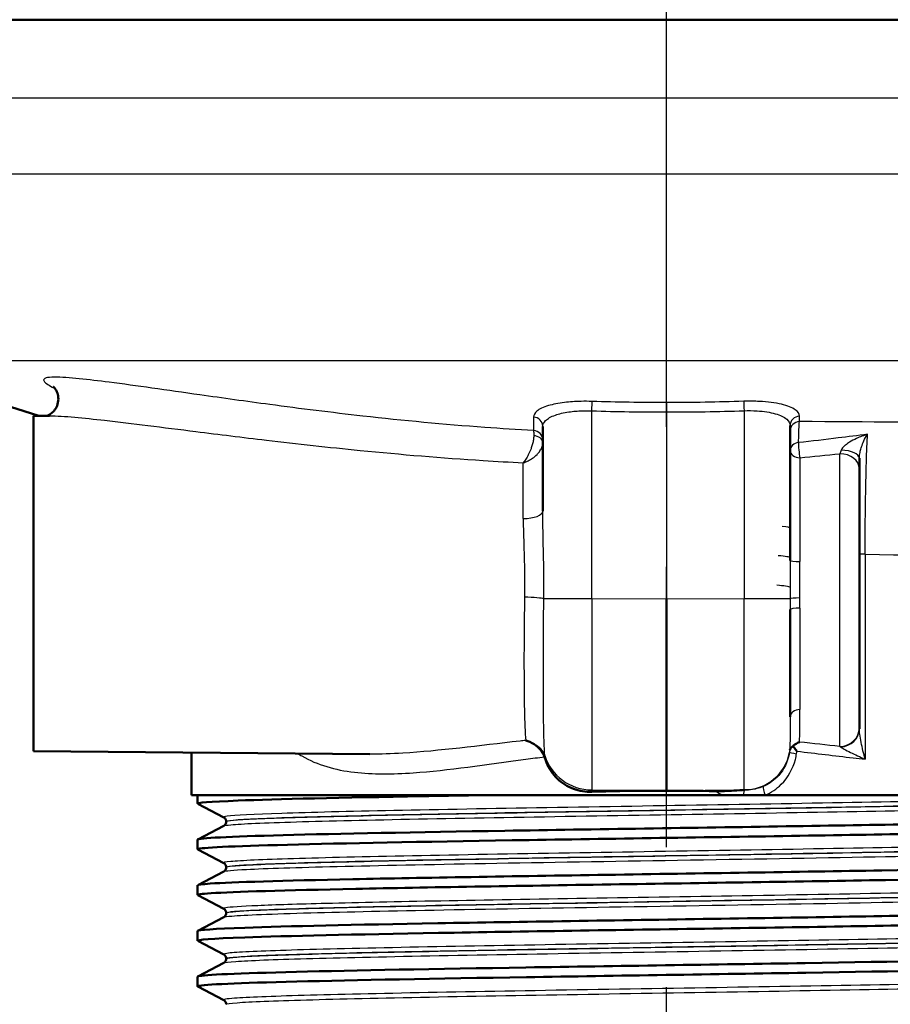
# Model space of a CAD drawing. Units: millimetres. Extents: x 0 to 2100, y 0 to 4042.
# Drawn here: x 692 to 736, y 1464 to 1514 of the extents above; entities that cross this region are included whole.
import ezdxf

# ---------------------------------------------------------------- set-up
doc = ezdxf.new("R2010")
doc.units = ezdxf.units.MM
doc.header["$LTSCALE"] = 10
doc.linetypes.add('CHAIN', pattern=[0.3543, 0.2362, -0.0295, 0.0591, -0.0295])
doc.linetypes.add('DASH_DOT', pattern=[0.182, 0.1181, -0.0295, 0.0049, -0.0295])
for name, color, linetype, lineweight in [('Centerline(ISO)', 7, 'DASH_DOT', 25), ('Visible Edges(ISO)', 7, 'Continuous', 50), ('Visible Tangent Edges(ISO)', 7, 'Continuous', 25)]:
    doc.layers.add(name, color=color, linetype=linetype, lineweight=lineweight)

msp = doc.modelspace()

# ---------------------------------------------------------------- linework, layer by layer
at = {"layer": 'Centerline(ISO)', "linetype": 'CHAIN', "ltscale": 23.990969}
msp.add_line((724.857, 812.999), (724.857, 2001.091), dxfattribs=at)
at = {"layer": 'Visible Edges(ISO)'}
for p, q in [((782.557, 1513.569), (667.157, 1513.569)), ((693.136, 1493.543), (684.411, 1496.322)), ((692.857, 1493.54), (693.675, 1493.547)), ((692.857, 1476.599), (692.857, 1493.54)), ((718.607, 1493.009), (718.607, 1488.733)), ((731.107, 1486.243), (731.107, 1493.056)), ((734.607, 1490.874), (734.607, 1491.405)), ((734.607, 1490.874), (734.607, 1477.784)), ((724.857, 1484.274), (724.857, 1474.614)), ((731.107, 1483.752), (731.107, 1478.331)), ((734.607, 1477.724), (734.607, 1477.784)), ((692.857, 1476.599), (709.866, 1476.45)), ((700.857, 1474.369), (700.857, 1476.529)), ((724.857, 1474.591), (724.857, 1474.614)), ((727.737, 1474.369), (700.857, 1474.369)), ((701.157, 1473.947), (701.157, 1474.369)), ((727.737, 1474.369), (728.735, 1474.369)), ((728.735, 1474.369), (729.844, 1474.369)), ((748.857, 1474.369), (729.844, 1474.369)), ((702.484, 1473.25), (701.168, 1473.936)), ((701.168, 1472.139), (702.484, 1472.824)), ((702.607, 1473.034), (702.607, 1473.04)), ((701.157, 1471.638), (701.157, 1472.128)), ((702.484, 1470.941), (701.168, 1471.627)), ((702.607, 1470.725), (702.607, 1470.731)), ((701.168, 1469.83), (702.484, 1470.515)), ((701.157, 1469.329), (701.157, 1469.819)), ((702.484, 1468.632), (701.168, 1469.318)), ((701.168, 1467.521), (702.484, 1468.206)), ((702.607, 1468.416), (702.607, 1468.422)), ((701.157, 1467.02), (701.157, 1467.51)), ((702.484, 1466.323), (701.168, 1467.009)), ((702.607, 1466.107), (702.607, 1466.113)), ((701.168, 1465.212), (702.484, 1465.897)), ((701.157, 1464.711), (701.157, 1465.201)), ((702.484, 1464.014), (701.168, 1464.7))]:
    msp.add_line(p, q, dxfattribs=at)
for major_axis, start_param, end_param in [((24, -0.234), 1.5734, 1.731213), ((24, 0.234), 1.465026, 1.568193)]:
    msp.add_ellipse((724.857, 1468.169), major_axis=major_axis, ratio=0.267579, start_param=start_param, end_param=end_param, dxfattribs=at)
for points, knots in [([(693.864, 1495.027), (693.864, 1495.027), (693.865, 1495.027), (693.869, 1495.023), (693.882, 1495.013), (693.928, 1494.963), (693.953, 1494.933), (694.012, 1494.842), (694.045, 1494.782), (694.101, 1494.615), (694.124, 1494.507), (694.119, 1494.277), (694.096, 1494.162), (694.015, 1493.959), (693.96, 1493.873), (693.842, 1493.733), (693.78, 1493.682), (693.673, 1493.609), (693.629, 1493.587), (693.563, 1493.558), (693.54, 1493.551), (693.524, 1493.546)], [29.505578, 29.505578, 29.505578, 29.505578, 29.5101525, 29.5101525, 29.5363624, 29.5363624, 29.5542641, 29.5542641, 29.5708596, 29.5708596, 29.5871876, 29.5871876, 29.6011978, 29.6011978, 29.6148246, 29.6148246, 29.6302394, 29.6302394, 29.6467956, 29.6467956, 29.6627003, 29.6627003, 29.6627003, 29.6627003]), ([(717.746, 1477.142), (717.748, 1477.142), (717.749, 1477.142), (717.891, 1477.101), (718.031, 1477.036), (718.163, 1476.949)], [-0.0005542, -0.0005542, -0.0005542, -0.0005542, 0, 0, 0.05067187, 0.05067187, 0.05067187, 0.05067187]), ([(731.258, 1476.857), (731.287, 1476.887), (731.318, 1476.914), (731.422, 1476.992), (731.501, 1477.032), (731.581, 1477.055), (731.582, 1477.055), (731.583, 1477.056)], [-0.04195336, -0.04195336, -0.04195336, -0.04195336, -0.02908555, -0.02908555, 0, 0, 0.00038891, 0.00038891, 0.00038891, 0.00038891]), ([(718.163, 1476.949), (718.28, 1476.871), (718.39, 1476.774), (718.528, 1476.607), (718.568, 1476.551), (718.638, 1476.434), (718.667, 1476.375), (718.691, 1476.314)], [0, 0, 0, 0, 0.04514261, 0.04514261, 0.06604877, 0.06604877, 0.0859551, 0.0859551, 0.0859551, 0.0859551]), ([(731.091, 1476.651), (731.091, 1476.652), (731.091, 1476.652), (731.096, 1476.681), (731.107, 1476.708), (731.139, 1476.759), (731.16, 1476.784), (731.207, 1476.825), (731.231, 1476.842), (731.258, 1476.857)], [-0.07006985, -0.07006985, -0.07006985, -0.07006985, -0.06971186, -0.06971186, -0.05352589, -0.05352589, -0.0378698, -0.0378698, -0.02568898, -0.02568898, -0.02568898, -0.02568898]), ([(731.258, 1476.857), (731.276, 1476.832), (731.294, 1476.806), (731.356, 1476.721), (731.401, 1476.659), (731.449, 1476.597), (731.449, 1476.596), (731.45, 1476.595)], [-0.03423624, -0.03423624, -0.03423624, -0.03423624, -0.02362342, -0.02362342, 0, 0, 0.00038211, 0.00038211, 0.00038211, 0.00038211]), ([(721.085, 1474.545), (720.78, 1474.535), (720.454, 1474.584), (719.845, 1474.812), (719.562, 1474.994), (719.114, 1475.43), (718.921, 1475.712), (718.766, 1476.093), (718.74, 1476.164), (718.718, 1476.237)], [0.3893111, 0.3893111, 0.3893111, 0.3893111, 0.4818569, 0.4818569, 0.5766098, 0.5766098, 0.6721099, 0.6721099, 0.6937269, 0.6937269, 0.6937269, 0.6937269]), ([(727.329, 1474.579), (727.48, 1474.576), (727.635, 1474.578), (727.946, 1474.587), (728.106, 1474.595), (728.482, 1474.618), (728.684, 1474.634), (728.762, 1474.64), (728.764, 1474.64), (728.766, 1474.64)], [0, 0, 0, 0, 0.0456981, 0.0456981, 0.0936208, 0.0936208, 0.1607591, 0.1607591, 0.1621402, 0.1621402, 0.1621402, 0.1621402]), ([(701.172, 1473.936), (701.073, 1473.991), (701.765, 1474.046), (703.207, 1474.1), (705.15, 1474.175), (708.448, 1474.249), (712.528, 1474.323), (713.386, 1474.338), (714.277, 1474.354), (715.195, 1474.369)], [32.956945, 32.956945, 32.956945, 32.956945, 33.405662, 33.405662, 33.405662, 34.010412, 34.010412, 34.010412, 34.137582, 34.137582, 34.137582, 34.137582]), ([(701.157, 1472.128), (701.157, 1472.129), (701.158, 1472.13), (701.158, 1472.131), (701.204, 1472.205), (702.737, 1472.28), (705.491, 1472.354), (708.244, 1472.428), (712.205, 1472.502), (716.688, 1472.576), (721.213, 1472.651), (726.249, 1472.725), (730.909, 1472.8), (735.545, 1472.874), (739.789, 1472.949), (742.899, 1473.023), (746.003, 1473.097), (747.963, 1473.172), (748.44, 1473.246), (748.541, 1473.262), (748.575, 1473.277), (748.543, 1473.293)], [26.703538, 26.703538, 26.703538, 26.703538, 26.713012, 26.713012, 26.713012, 27.317929, 27.317929, 27.317929, 27.922431, 27.922431, 27.922431, 28.532532, 28.532532, 28.532532, 29.139584, 29.139584, 29.139584, 29.745487, 29.745487, 29.745487, 29.874908, 29.874908, 29.874908, 29.874908]), ([(702.607, 1473.04), (702.607, 1473.071), (702.601, 1473.102), (702.581, 1473.153), (702.569, 1473.172), (702.546, 1473.203), (702.535, 1473.214), (702.516, 1473.23), (702.507, 1473.236), (702.494, 1473.245), (702.488, 1473.248), (702.484, 1473.25)], [7.1675378, 7.1675378, 7.1675378, 7.1675378, 7.18156034, 7.18156034, 7.19558289, 7.19558289, 7.20960544, 7.20960544, 7.22362798, 7.22362798, 7.23765053, 7.23765053, 7.23765053, 7.23765053]), ([(701.169, 1471.627), (701.155, 1471.633), (701.154, 1471.64), (701.164, 1471.646), (701.28, 1471.721), (702.888, 1471.795), (705.709, 1471.869), (708.527, 1471.943), (712.544, 1472.017), (717.061, 1472.092), (721.574, 1472.166), (726.567, 1472.24), (731.174, 1472.314), (735.777, 1472.388), (739.974, 1472.462), (743.038, 1472.536), (746.199, 1472.612), (748.136, 1472.689), (748.494, 1472.765), (748.536, 1472.774), (748.557, 1472.783), (748.556, 1472.792)], [26.67376, 26.67376, 26.67376, 26.67376, 26.72768, 26.72768, 26.72768, 27.333656, 27.333656, 27.333656, 27.939119, 27.939119, 27.939119, 28.544115, 28.544115, 28.544115, 29.148688, 29.148688, 29.148688, 29.772299, 29.772299, 29.772299, 29.84513, 29.84513, 29.84513, 29.84513]), ([(702.607, 1473.034), (702.607, 1473.003), (702.601, 1472.972), (702.581, 1472.922), (702.569, 1472.902), (702.546, 1472.872), (702.535, 1472.861), (702.516, 1472.844), (702.507, 1472.839), (702.494, 1472.83), (702.488, 1472.827), (702.484, 1472.824)], [47.54293075, 47.54293075, 47.54293075, 47.54293075, 47.55693322, 47.55693322, 47.57093569, 47.57093569, 47.58493816, 47.58493816, 47.59894063, 47.59894063, 47.6129431, 47.6129431, 47.6129431, 47.6129431]), ([(701.165, 1469.819), (701.163, 1469.847), (701.374, 1469.876), (701.801, 1469.905), (702.906, 1469.979), (705.457, 1470.053), (709.011, 1470.127), (712.563, 1470.201), (717.102, 1470.275), (721.84, 1470.349), (726.576, 1470.423), (731.492, 1470.497), (735.735, 1470.571), (739.976, 1470.645), (743.527, 1470.719), (745.772, 1470.793), (747.702, 1470.857), (748.66, 1470.921), (748.545, 1470.984)], [20.420352, 20.420352, 20.420352, 20.420352, 20.653886, 20.653886, 20.653886, 21.258792, 21.258792, 21.258792, 21.863485, 21.863485, 21.863485, 22.467976, 22.467976, 22.467976, 23.072278, 23.072278, 23.072278, 23.591723, 23.591723, 23.591723, 23.591723]), ([(702.607, 1470.731), (702.607, 1470.762), (702.601, 1470.793), (702.581, 1470.844), (702.569, 1470.863), (702.546, 1470.894), (702.535, 1470.905), (702.516, 1470.921), (702.507, 1470.927), (702.494, 1470.936), (702.488, 1470.939), (702.484, 1470.941)], [21.21732735, 21.21732735, 21.21732735, 21.21732735, 21.23131985, 21.23131985, 21.24531234, 21.24531234, 21.25930484, 21.25930484, 21.27329733, 21.27329733, 21.28728983, 21.28728983, 21.28728983, 21.28728983]), ([(702.607, 1470.725), (702.607, 1470.694), (702.601, 1470.663), (702.581, 1470.613), (702.569, 1470.593), (702.546, 1470.563), (702.535, 1470.552), (702.516, 1470.535), (702.507, 1470.53), (702.494, 1470.521), (702.488, 1470.518), (702.484, 1470.515)], [33.49338191, 33.49338191, 33.49338191, 33.49338191, 33.50736567, 33.50736567, 33.52134943, 33.52134943, 33.53533319, 33.53533319, 33.54931695, 33.54931695, 33.56330071, 33.56330071, 33.56330071, 33.56330071]), ([(701.176, 1469.318), (701.111, 1469.351), (701.332, 1469.384), (701.844, 1469.417), (702.987, 1469.491), (705.575, 1469.566), (709.157, 1469.64), (712.739, 1469.714), (717.299, 1469.788), (722.046, 1469.862), (726.791, 1469.936), (731.703, 1470.01), (735.928, 1470.084), (740.152, 1470.158), (743.673, 1470.233), (745.879, 1470.307), (747.63, 1470.365), (748.547, 1470.424), (748.554, 1470.483)], [20.390575, 20.390575, 20.390575, 20.390575, 20.661669, 20.661669, 20.661669, 21.267079, 21.267079, 21.267079, 21.872253, 21.872253, 21.872253, 22.4772, 22.4772, 22.4772, 23.081933, 23.081933, 23.081933, 23.561945, 23.561945, 23.561945, 23.561945]), ([(701.162, 1467.51), (701.168, 1467.565), (701.983, 1467.621), (703.553, 1467.677), (705.656, 1467.751), (709.105, 1467.825), (713.295, 1467.9), (717.483, 1467.974), (722.394, 1468.049), (727.169, 1468.123), (731.941, 1468.197), (736.557, 1468.272), (740.21, 1468.346), (743.861, 1468.42), (746.535, 1468.495), (747.764, 1468.569), (748.35, 1468.604), (748.607, 1468.64), (748.538, 1468.675)], [14.137167, 14.137167, 14.137167, 14.137167, 14.590678, 14.590678, 14.590678, 15.198327, 15.198327, 15.198327, 15.80565, 15.80565, 15.80565, 16.412659, 16.412659, 16.412659, 17.019365, 17.019365, 17.019365, 17.308537, 17.308537, 17.308537, 17.308537]), ([(702.607, 1468.422), (702.607, 1468.453), (702.601, 1468.484), (702.581, 1468.535), (702.569, 1468.554), (702.546, 1468.585), (702.535, 1468.596), (702.516, 1468.612), (702.507, 1468.618), (702.494, 1468.627), (702.488, 1468.63), (702.484, 1468.632)], [35.26690036, 35.26690036, 35.26690036, 35.26690036, 35.28088209, 35.28088209, 35.29486381, 35.29486381, 35.30884554, 35.30884554, 35.32282726, 35.32282726, 35.33680898, 35.33680898, 35.33680898, 35.33680898]), ([(701.173, 1467.009), (701.067, 1467.068), (701.876, 1467.127), (703.542, 1467.186), (705.651, 1467.261), (709.121, 1467.335), (713.339, 1467.41), (717.537, 1467.485), (722.457, 1467.559), (727.236, 1467.634), (732.013, 1467.708), (736.628, 1467.783), (740.274, 1467.857), (743.919, 1467.931), (746.579, 1468.006), (747.79, 1468.08), (748.299, 1468.112), (748.551, 1468.143), (748.549, 1468.174)], [14.107389, 14.107389, 14.107389, 14.107389, 14.589579, 14.589579, 14.589579, 15.200454, 15.200454, 15.200454, 15.808506, 15.808506, 15.808506, 16.416219, 16.416219, 16.416219, 17.023603, 17.023603, 17.023603, 17.27876, 17.27876, 17.27876, 17.27876]), ([(702.607, 1468.416), (702.607, 1468.385), (702.601, 1468.354), (702.581, 1468.304), (702.569, 1468.284), (702.546, 1468.254), (702.535, 1468.243), (702.516, 1468.226), (702.507, 1468.221), (702.494, 1468.212), (702.488, 1468.209), (702.484, 1468.206)], [19.44385803, 19.44385803, 19.44385803, 19.44385803, 19.45784261, 19.45784261, 19.47182719, 19.47182719, 19.48581177, 19.48581177, 19.49979635, 19.49979635, 19.51378093, 19.51378093, 19.51378093, 19.51378093]), ([(701.158, 1465.201), (701.158, 1465.208), (701.17, 1465.215), (701.195, 1465.222), (701.465, 1465.296), (703.22, 1465.37), (706.156, 1465.444), (709.091, 1465.518), (713.194, 1465.592), (717.753, 1465.666), (722.312, 1465.74), (727.306, 1465.814), (731.87, 1465.889), (736.433, 1465.963), (740.546, 1466.037), (743.496, 1466.111), (746.446, 1466.185), (748.221, 1466.259), (748.513, 1466.333), (748.557, 1466.344), (748.567, 1466.355), (748.545, 1466.366)], [7.853982, 7.853982, 7.853982, 7.853982, 7.910441, 7.910441, 7.910441, 8.515455, 8.515455, 8.515455, 9.120358, 9.120358, 9.120358, 9.725154, 9.725154, 9.725154, 10.329846, 10.329846, 10.329846, 10.934435, 10.934435, 10.934435, 11.025352, 11.025352, 11.025352, 11.025352]), ([(702.607, 1466.113), (702.607, 1466.144), (702.601, 1466.175), (702.581, 1466.226), (702.569, 1466.245), (702.546, 1466.276), (702.535, 1466.287), (702.516, 1466.303), (702.507, 1466.309), (702.494, 1466.318), (702.488, 1466.321), (702.484, 1466.323)], [49.31641634, 49.31641634, 49.31641634, 49.31641634, 49.33040688, 49.33040688, 49.34439742, 49.34439742, 49.35838796, 49.35838796, 49.3723785, 49.3723785, 49.38636904, 49.38636904, 49.38636904, 49.38636904]), ([(702.607, 1466.107), (702.607, 1466.076), (702.601, 1466.045), (702.581, 1465.995), (702.569, 1465.975), (702.546, 1465.945), (702.535, 1465.934), (702.516, 1465.917), (702.507, 1465.912), (702.494, 1465.903), (702.488, 1465.9), (702.484, 1465.897)], [5.39419819, 5.39419819, 5.39419819, 5.39419819, 5.4082031, 5.4082031, 5.422208, 5.422208, 5.4362129, 5.4362129, 5.45021781, 5.45021781, 5.46422271, 5.46422271, 5.46422271, 5.46422271]), ([(701.17, 1464.7), (701.148, 1464.71), (701.157, 1464.721), (701.196, 1464.732), (701.47, 1464.806), (703.23, 1464.88), (706.171, 1464.954), (709.112, 1465.028), (713.22, 1465.102), (717.783, 1465.176), (722.345, 1465.25), (727.341, 1465.325), (731.904, 1465.399), (736.467, 1465.473), (740.577, 1465.547), (743.522, 1465.621), (746.467, 1465.695), (748.233, 1465.769), (748.516, 1465.843), (748.543, 1465.851), (748.557, 1465.858), (748.556, 1465.865)], [7.824204, 7.824204, 7.824204, 7.824204, 7.911236, 7.911236, 7.911236, 8.516503, 8.516503, 8.516503, 9.121654, 9.121654, 9.121654, 9.72669, 9.72669, 9.72669, 10.331616, 10.331616, 10.331616, 10.936434, 10.936434, 10.936434, 10.995574, 10.995574, 10.995574, 10.995574]), ([(702.607, 1463.804), (702.607, 1463.835), (702.601, 1463.866), (702.581, 1463.917), (702.569, 1463.937), (702.546, 1463.967), (702.535, 1463.978), (702.516, 1463.994), (702.507, 1464), (702.494, 1464.009), (702.488, 1464.012), (702.484, 1464.014)], [63.36603644, 63.36603644, 63.36603644, 63.36603644, 63.38005513, 63.38005513, 63.39407382, 63.39407382, 63.40809252, 63.40809252, 63.42211121, 63.42211121, 63.4361299, 63.4361299, 63.4361299, 63.4361299])]:
    msp.add_open_spline(points, degree=3, knots=knots, dxfattribs=at)
msp.add_open_spline([(718.718, 1476.237), (718.71, 1476.263), (718.701, 1476.289), (718.691, 1476.314)], degree=3, dxfattribs=at)
at = {"layer": 'Visible Tangent Edges(ISO)'}
for p, q in [((770.759, 1509.604), (677.534, 1509.604)), ((770.725, 1505.763), (677.567, 1505.763)), ((765.303, 1496.322), (684.411, 1496.322)), ((721.085, 1484.299), (721.085, 1493.8)), ((724.857, 1493.744), (724.857, 1484.274)), ((728.778, 1493.805), (728.778, 1484.3)), ((733.616, 1476.834), (733.616, 1491.63)), ((717.616, 1488.355), (717.616, 1491.174)), ((731.603, 1491.431), (731.603, 1486.179)), ((734.898, 1486.548), (734.607, 1486.548)), ((734.898, 1486.548), (734.898, 1476.19)), ((721.085, 1484.299), (718.656, 1484.299)), ((724.857, 1484.274), (721.085, 1484.299)), ((728.778, 1484.3), (724.857, 1484.274)), ((731.107, 1484.3), (728.778, 1484.3)), ((731.603, 1483.824), (731.603, 1478.698)), ((721.085, 1474.545), (721.085, 1474.639)), ((721.085, 1474.639), (724.857, 1474.614)), ((724.857, 1474.614), (728.766, 1474.64))]:
    msp.add_line(p, q, dxfattribs=at)
for centre, major_axis, ratio, start_param, end_param in [((721.081, 1493.8), (0.016, 0.5), 0.008722, 4.712672, 5.976709), ((728.782, 1493.805), (-0.017, 0.5), 0.008722, 0.306322, 1.570501), ((718.107, 1493.009), (0.5, 0), 0.954813, 0, 1.506104), ((731.607, 1493.056), (-0.5, 0), 0.954795, 4.776786, 6.283185), ((731.607, 1492.78), (-0.5, 0), 0.954907, 4.778584, 6.283185), ((718.107, 1492.328), (0.5, 0), 0.955114, 0, 1.501415), ((718.107, 1492.196), (0.5, 0), 0.690236, 0, 1.488058), ((731.607, 1491.797), (-0.5, 0), 0.810355, 4.857373, 6.283185), ((731.607, 1491.797), (0.048, -0.498), 0.114845, 3.764814, 5.527358), ((731.607, 1491.797), (-0.5, 0), 0.731931, 0, 1.56207), ((733.607, 1490.874), (1, 0), 0.756437, 0, 1.56207), ((733.607, 1491.405), (1, 0), 0.412318, 0, 1.485362), ((717.607, 1488.733), (1, 0), 0.378224, 4.721116, 6.283185), ((731.607, 1486.243), (-0.5, 0), 0.12769, 0, 1.56207), ((717.676, 1484.299), (1, -0.016), 0.079673, 0.198936, 1.563348), ((721.107, 1484.299), (0.017, 10), 0.002182, 1.570844, 2.880106), ((728.757, 1484.3), (0.016, -10), 0.002051, 0.261801, 1.570748), ((731.607, 1484.3), (-0.5, -0.001), 0.083741, 4.72101, 6.268056), ((731.607, 1483.752), (-0.5, 0), 0.143294, 4.721116, 6.283185), ((731.607, 1478.331), (-0.5, 0), 0.733155, 4.721116, 6.283185), ((733.607, 1477.784), (1, 0), 0.949469, 4.721116, 6.283185), ((733.607, 1477.724), (1, 0), 0.915233, 4.760516, 6.283185), ((717.749, 1476.1), (0.995, 0.098), 0.925071, 0.19327, 1.054131), ((728.757, 1476.91), (2.35, 0), 0.96601, 4.728151, 6.121231), ((731.57, 1476.466), (-0.494, 0.079), 0.044897, 0.041738, 1.296825), ((721.107, 1477.054), (-2.5, 0), 0.96601, 0.286072, 1.56207), ((728.802, 1474.157), (0.014, 0.5), 0.160959, 0.264979, 1.137056), ((729.948, 1474.369), (-0.193, 0.461), 0.192252, 0.24166, 1.490352)]:
    msp.add_ellipse(centre, major_axis=major_axis, ratio=ratio, start_param=start_param, end_param=end_param, dxfattribs=at)
for points, knots in [([(718.142, 1492.804), (717.319, 1492.848), (716.496, 1492.9), (713.616, 1493.109), (711.561, 1493.305), (707.93, 1493.713), (706.359, 1493.91), (703.615, 1494.276), (702.433, 1494.442), (700.452, 1494.723), (699.643, 1494.839), (698.111, 1495.055), (697.383, 1495.156), (696.16, 1495.313), (695.653, 1495.374), (694.707, 1495.468), (694.262, 1495.503), (693.743, 1495.499), (693.595, 1495.487), (693.404, 1495.433), (693.362, 1495.389), (693.412, 1495.246), (693.578, 1495.128), (693.858, 1494.977), (693.906, 1494.952), (693.956, 1494.927)], [-32.354728, -32.354728, -32.354728, -32.354728, -32.1051, -32.1051, -31.478016, -31.478016, -30.995644, -30.995644, -30.624588, -30.624588, -30.363838, -30.363838, -30.121908, -30.121908, -29.941194, -29.941194, -29.759406, -29.759406, -29.665112, -29.665112, -29.571135, -29.571135, -29.431968, -29.431968, -29.405165, -29.405165, -29.405165, -29.405165]), ([(721.098, 1494.276), (720.912, 1494.282), (720.725, 1494.284), (720.247, 1494.273), (719.965, 1494.253), (719.397, 1494.184), (719.123, 1494.129), (718.632, 1493.984), (718.43, 1493.888), (718.194, 1493.689), (718.139, 1493.589), (718.14, 1493.486)], [0, 0, 0, 0, 0.0559471, 0.0559471, 0.1454623, 0.1454623, 0.2501874, 0.2501874, 0.3710304, 0.3710304, 0.4752182, 0.4752182, 0.4752182, 0.4752182]), ([(724.857, 1494.22), (724.857, 1494.204), (724.857, 1494.18), (724.857, 1494.119), (724.857, 1494.081), (724.857, 1493.996), (724.857, 1493.949), (724.857, 1493.849), (724.857, 1493.796), (724.857, 1493.744)], [0, 0, 0, 0, 0.25, 0.25, 0.5, 0.5, 0.75, 0.75, 1, 1, 1, 1]), ([(731.575, 1493.532), (731.575, 1493.645), (731.506, 1493.754), (731.216, 1493.961), (730.974, 1494.057), (730.357, 1494.203), (729.975, 1494.254), (729.304, 1494.288), (729.033, 1494.29), (728.765, 1494.281)], [0, 0, 0, 0, 0.1138678, 0.1138678, 0.2415112, 0.2415112, 0.3707308, 0.3707308, 0.451493, 0.451493, 0.451493, 0.451493]), ([(693.675, 1493.547), (693.677, 1493.547), (693.679, 1493.547), (694.025, 1493.55), (694.474, 1493.52), (695.426, 1493.436), (695.935, 1493.382), (697.165, 1493.242), (697.897, 1493.153), (699.438, 1492.961), (700.252, 1492.858), (702.245, 1492.608), (703.434, 1492.461), (706.197, 1492.134), (707.78, 1491.959), (711.439, 1491.596), (713.512, 1491.422), (716.265, 1491.247), (716.94, 1491.208), (717.616, 1491.174)], [29.758368, 29.758368, 29.758368, 29.758368, 29.759406, 29.759406, 29.941194, 29.941194, 30.121908, 30.121908, 30.363838, 30.363838, 30.624588, 30.624588, 30.995644, 30.995644, 31.478016, 31.478016, 32.1051, 32.1051, 32.308147, 32.308147, 32.308147, 32.308147]), ([(718.14, 1493.486), (718.14, 1493.372), (718.14, 1493.258), (718.141, 1493.031), (718.141, 1492.918), (718.142, 1492.804)], [-0.2296241, -0.2296241, -0.2296241, -0.2296241, -0.1148121, -0.1148121, 0, 0, 0, 0]), ([(718.607, 1493.009), (718.607, 1493.113), (718.653, 1493.213), (718.852, 1493.411), (719.02, 1493.508), (719.432, 1493.653), (719.662, 1493.707), (720.137, 1493.777), (720.373, 1493.796), (720.773, 1493.807), (720.93, 1493.806), (721.085, 1493.8)], [-0.4752182, -0.4752182, -0.4752182, -0.4752182, -0.3710304, -0.3710304, -0.2501874, -0.2501874, -0.1454623, -0.1454623, -0.0559471, -0.0559471, 0, 0, 0, 0]), ([(728.778, 1493.805), (729, 1493.814), (729.225, 1493.812), (729.78, 1493.777), (730.097, 1493.727), (730.608, 1493.581), (730.808, 1493.485), (731.049, 1493.277), (731.107, 1493.168), (731.107, 1493.056)], [-0.451493, -0.451493, -0.451493, -0.451493, -0.3707308, -0.3707308, -0.2415112, -0.2415112, -0.1138678, -0.1138678, 0, 0, 0, 0]), ([(731.574, 1493.257), (731.574, 1493.303), (731.574, 1493.349), (731.575, 1493.44), (731.575, 1493.486), (731.575, 1493.532)], [-0.09262871, -0.09262871, -0.09262871, -0.09262871, -0.04631436, -0.04631436, 0, 0, 0, 0]), ([(731.535, 1492.198), (731.536, 1492.229), (731.537, 1492.26), (731.55, 1492.711), (731.562, 1493.039), (731.574, 1493.257)], [0.6069243, 0.6069243, 0.6069243, 0.6069243, 0.6218492, 0.6218492, 0.8264097, 0.8264097, 0.8264097, 0.8264097]), ([(753.664, 1492.615), (753.906, 1492.693), (753.5, 1492.772), (751.593, 1492.905), (750.3, 1492.962), (748.665, 1493.012), (744.684, 1493.135), (738.447, 1493.223), (731.574, 1493.257)], [-21.426244, -21.426244, -21.426244, -21.426244, -20.290454, -20.290454, -19.362916, -19.362916, -19.362916, -17.103631, -17.103631, -17.103631, -17.103631]), ([(718.149, 1492.54), (718.149, 1492.505), (718.147, 1492.468), (718.138, 1492.366), (718.127, 1492.3), (718.098, 1492.164), (718.079, 1492.093), (718.038, 1491.962), (718.017, 1491.901), (717.957, 1491.748), (717.916, 1491.659), (717.833, 1491.498), (717.792, 1491.426), (717.705, 1491.291), (717.661, 1491.229), (717.616, 1491.174)], [0, 0, 0, 0, 0.00720955, 0.00720955, 0.01874482, 0.01874482, 0.03077403, 0.03077403, 0.04154965, 0.04154965, 0.05873079, 0.05873079, 0.07487903, 0.07487903, 0.09144823, 0.09144823, 0.09144823, 0.09144823]), ([(718.142, 1492.804), (718.144, 1492.779), (718.145, 1492.744), (718.148, 1492.655), (718.148, 1492.601), (718.149, 1492.54)], [0, 0, 0, 0, 0.01264666, 0.01264666, 0.0252872, 0.0252872, 0.0252872, 0.0252872]), ([(735.018, 1492.615), (734.526, 1492.551), (734.035, 1492.488), (732.874, 1492.346), (732.205, 1492.268), (731.535, 1492.198)], [0.4640985, 0.4640985, 0.4640985, 0.4640985, 0.6147271, 0.6147271, 0.8196361, 0.8196361, 0.8196361, 0.8196361]), ([(735.018, 1492.615), (734.831, 1492.558), (734.644, 1492.486), (734.341, 1492.345), (734.216, 1492.279), (734.033, 1492.164), (733.965, 1492.118), (733.865, 1492.037), (733.828, 1492.003), (733.767, 1491.94), (733.743, 1491.91), (733.71, 1491.858), (733.699, 1491.837), (733.693, 1491.816)], [-0.2634822, -0.2634822, -0.2634822, -0.2634822, -0.1782152, -0.1782152, -0.1152398, -0.1152398, -0.0741513, -0.0741513, -0.0455815, -0.0455815, -0.0194849, -0.0194849, 0, 0, 0, 0]), ([(734.607, 1491.405), (734.607, 1491.432), (734.609, 1491.461), (734.614, 1491.532), (734.62, 1491.575), (734.635, 1491.666), (734.645, 1491.716), (734.673, 1491.836), (734.693, 1491.906), (734.749, 1492.081), (734.789, 1492.183), (734.888, 1492.404), (734.952, 1492.519), (735.018, 1492.615)], [0, 0, 0, 0, 0.0194849, 0.0194849, 0.0455815, 0.0455815, 0.0741513, 0.0741513, 0.1152398, 0.1152398, 0.1782152, 0.1782152, 0.2634822, 0.2634822, 0.2634822, 0.2634822]), ([(734.898, 1486.548), (734.898, 1486.96), (734.9, 1487.376), (734.908, 1488.437), (734.916, 1489.064), (734.937, 1490.203), (734.949, 1490.719), (734.979, 1491.745), (734.998, 1492.236), (735.018, 1492.615)], [0, 0, 0, 0, 0.1148122, 0.1148122, 0.2985117, 0.2985117, 0.4729397, 0.4729397, 0.6930395, 0.6930395, 0.6930395, 0.6930395]), ([(717.616, 1491.174), (717.698, 1491.199), (717.781, 1491.232), (717.941, 1491.309), (718.018, 1491.354), (718.171, 1491.461), (718.247, 1491.524), (718.359, 1491.639), (718.399, 1491.686), (718.476, 1491.791), (718.511, 1491.85), (718.566, 1491.969), (718.586, 1492.028), (718.604, 1492.124), (718.607, 1492.161), (718.607, 1492.196)], [-0.09144823, -0.09144823, -0.09144823, -0.09144823, -0.07487903, -0.07487903, -0.05873079, -0.05873079, -0.04154965, -0.04154965, -0.03077403, -0.03077403, -0.01874482, -0.01874482, -0.00720955, -0.00720955, 0, 0, 0, 0]), ([(733.693, 1491.816), (733.681, 1491.781), (733.668, 1491.747), (733.642, 1491.685), (733.629, 1491.656), (733.616, 1491.63)], [-0.06673173, -0.06673173, -0.06673173, -0.06673173, -0.0333178, -0.0333178, 0, 0, 0, 0]), ([(718.656, 1484.299), (718.656, 1484.301), (718.656, 1484.302), (718.667, 1485.231), (718.654, 1486.162), (718.621, 1487.641), (718.607, 1488.199), (718.607, 1488.733)], [-0.450666, -0.450666, -0.450666, -0.450666, -0.4501357, -0.4501357, -0.1731291, -0.1731291, 0, 0, 0, 0]), ([(717.616, 1488.355), (717.616, 1487.876), (717.636, 1487.376), (717.682, 1486.049), (717.699, 1485.215), (717.685, 1484.382), (717.685, 1484.38), (717.685, 1484.378)], [0, 0, 0, 0, 0.1731291, 0.1731291, 0.4501357, 0.4501357, 0.450666, 0.450666, 0.450666, 0.450666]), ([(734.898, 1486.548), (738.774, 1486.504), (742.168, 1486.432), (744.592, 1486.342), (745.954, 1486.292), (747.035, 1486.235), (747.999, 1486.155), (748.201, 1486.135), (748.364, 1486.114)], [17.711851, 17.711851, 17.711851, 17.711851, 19.362916, 19.362916, 19.362916, 20.290454, 20.290454, 20.602476, 20.602476, 20.602476, 20.602476]), ([(731.106, 1486.372), (731.106, 1486.39), (731.052, 1486.408), (730.845, 1486.443), (730.694, 1486.461), (730.5, 1486.478)], [-16.9290342, -16.9290342, -16.9290342, -16.9290342, -16.7899139, -16.7899139, -16.6572311, -16.6572311, -16.6572311, -16.6572311]), ([(731.107, 1486.243), (731.107, 1485.922), (731.107, 1485.597), (731.106, 1484.948), (731.107, 1484.623), (731.107, 1484.3)], [-0.1943659, -0.1943659, -0.1943659, -0.1943659, -0.097183, -0.097183, 0, 0, 0, 0]), ([(731.603, 1484.342), (731.602, 1484.647), (731.602, 1484.954), (731.602, 1485.569), (731.603, 1485.875), (731.603, 1486.179)], [0, 0, 0, 0, 0.097183, 0.097183, 0.1943659, 0.1943659, 0.1943659, 0.1943659]), ([(731.106, 1484.876), (731.096, 1484.896), (731.018, 1484.917), (730.763, 1484.953), (730.616, 1484.968), (730.434, 1484.984)], [-20.7620313, -20.7620313, -20.7620313, -20.7620313, -20.6033619, -20.6033619, -20.4854881, -20.4854881, -20.4854881, -20.4854881]), ([(717.685, 1484.378), (717.675, 1483.824), (717.668, 1483.268), (717.656, 1481.862), (717.655, 1481.042), (717.66, 1479.714), (717.666, 1479.179), (717.689, 1478.067), (717.71, 1477.53), (717.746, 1477.142)], [-1.063166, -1.063166, -1.063166, -1.063166, -0.876985, -0.876985, -0.579096, -0.579096, -0.348716, -0.348716, -0.032976, -0.032976, -0.032976, -0.032976]), ([(718.709, 1476.373), (718.678, 1476.762), (718.66, 1477.362), (718.643, 1478.621), (718.639, 1479.199), (718.635, 1480.646), (718.636, 1481.547), (718.644, 1483.088), (718.649, 1483.695), (718.656, 1484.299)], [0, 0, 0, 0, 0.348716, 0.348716, 0.579096, 0.579096, 0.876985, 0.876985, 1.063166, 1.063166, 1.063166, 1.063166]), ([(731.107, 1484.3), (731.107, 1484.208), (731.107, 1484.117), (731.107, 1483.935), (731.107, 1483.843), (731.107, 1483.752)], [0, 0, 0, 0, 0.02755126, 0.02755126, 0.05510252, 0.05510252, 0.05510252, 0.05510252]), ([(731.603, 1483.824), (731.603, 1483.91), (731.603, 1483.996), (731.603, 1484.169), (731.603, 1484.255), (731.603, 1484.342)], [-0.05510252, -0.05510252, -0.05510252, -0.05510252, -0.02755126, -0.02755126, 0, 0, 0, 0]), ([(731.583, 1477.056), (731.591, 1477.249), (731.596, 1477.485), (731.602, 1478.035), (731.603, 1478.351), (731.603, 1478.698)], [-0.3203966, -0.3203966, -0.3203966, -0.3203966, -0.1616265, -0.1616265, 0, 0, 0, 0]), ([(731.107, 1478.331), (731.107, 1477.97), (731.107, 1477.643), (731.102, 1477.081), (731.098, 1476.843), (731.091, 1476.651)], [0, 0, 0, 0, 0.1616265, 0.1616265, 0.3203966, 0.3203966, 0.3203966, 0.3203966]), ([(734.898, 1476.19), (734.86, 1476.335), (734.823, 1476.48), (734.757, 1476.767), (734.726, 1476.907), (734.7, 1477.042), (734.671, 1477.191), (734.646, 1477.333), (734.616, 1477.561), (734.607, 1477.654), (734.607, 1477.724)], [-0.0007053, -0.0007053, -0.0007053, -0.0007053, 0.0568767, 0.0568767, 0.1144588, 0.1144588, 0.1144588, 0.1777253, 0.1777253, 0.2296229, 0.2296229, 0.2296229, 0.2296229]), ([(717.746, 1477.142), (717.649, 1477.132), (717.552, 1477.121), (715.378, 1476.877), (713.383, 1476.606), (710.962, 1476.464), (710.406, 1476.445), (709.865, 1476.45)], [-2.7564945, -2.7564945, -2.7564945, -2.7564945, -2.7258558, -2.7258558, -2.0691714, -2.0691714, -1.8667004, -1.8667004, -1.8667004, -1.8667004]), ([(731.076, 1476.544), (731.064, 1476.464), (731.047, 1476.385), (730.923, 1475.91), (730.715, 1475.545), (730.229, 1475.068), (729.994, 1474.914), (729.739, 1474.808)], [-2.2264886, -2.2264886, -2.2264886, -2.2264886, -2.1975305, -2.1975305, -2.0498052, -2.0498052, -1.947568, -1.947568, -1.947568, -1.947568]), ([(731.45, 1476.595), (732.418, 1476.485), (733.363, 1476.367), (734.493, 1476.235), (734.696, 1476.212), (734.898, 1476.19)], [-3.3665188, -3.3665188, -3.3665188, -3.3665188, -3.0580239, -3.0580239, -2.9901896, -2.9901896, -2.9901896, -2.9901896]), ([(733.616, 1476.834), (733.622, 1476.83), (733.629, 1476.827), (733.642, 1476.818), (733.649, 1476.814), (733.655, 1476.81)], [-0.01667308, -0.01667308, -0.01667308, -0.01667308, -0.00833654, -0.00833654, 0, 0, 0, 0]), ([(733.655, 1476.81), (733.696, 1476.782), (733.761, 1476.744), (733.931, 1476.652), (734.045, 1476.594), (734.167, 1476.534), (734.278, 1476.479), (734.396, 1476.422), (734.642, 1476.307), (734.77, 1476.248), (734.898, 1476.19)], [-0.2296229, -0.2296229, -0.2296229, -0.2296229, -0.1777253, -0.1777253, -0.1144588, -0.1144588, -0.1144588, -0.0568767, -0.0568767, 0.0007053, 0.0007053, 0.0007053, 0.0007053]), ([(706.221, 1476.482), (706.289, 1476.438), (706.358, 1476.396), (707.217, 1475.897), (708.115, 1475.648), (710.015, 1475.422), (711.013, 1475.432), (713.834, 1475.628), (715.748, 1475.932), (718.057, 1476.235), (718.373, 1476.275), (718.691, 1476.314)], [1.24247, 1.24247, 1.24247, 1.24247, 1.278533, 1.278533, 1.682896, 1.682896, 2.069171, 2.069171, 2.725856, 2.725856, 2.829336, 2.829336, 2.829336, 2.829336]), ([(729.844, 1474.369), (730.147, 1474.499), (730.426, 1474.687), (731.004, 1475.265), (731.251, 1475.706), (731.398, 1476.275), (731.418, 1476.371), (731.433, 1476.466)], [1.947568, 1.947568, 1.947568, 1.947568, 2.0498052, 2.0498052, 2.1975305, 2.1975305, 2.2264886, 2.2264886, 2.2264886, 2.2264886]), ([(727.329, 1474.579), (727.339, 1474.573), (727.35, 1474.566), (727.481, 1474.487), (727.607, 1474.424), (727.737, 1474.369)], [-0.15045715, -0.15045715, -0.15045715, -0.15045715, -0.14672691, -0.14672691, -0.1035668, -0.1035668, -0.1035668, -0.1035668]), ([(728.766, 1474.64), (728.767, 1474.64), (728.767, 1474.64), (728.769, 1474.64), (728.77, 1474.64), (728.773, 1474.641), (728.776, 1474.641), (728.778, 1474.641)], [0.01280096, 0.01280096, 0.01280096, 0.01280096, 0.012965229, 0.012965229, 0.013312675, 0.013312675, 0.014000118, 0.014000118, 0.014000118, 0.014000118]), ([(728.794, 1474.64), (728.792, 1474.64), (728.789, 1474.641), (728.783, 1474.641), (728.78, 1474.641), (728.778, 1474.641)], [0, 0, 0, 0, 0.001015759, 0.001015759, 0.002031519, 0.002031519, 0.002031519, 0.002031519]), ([(729.739, 1474.808), (729.533, 1474.723), (729.313, 1474.669), (728.992, 1474.639), (728.893, 1474.637), (728.794, 1474.64)], [0, 0, 0, 0, 0.0828049, 0.0828049, 0.1191814, 0.1191814, 0.1191814, 0.1191814]), ([(747.06, 1474.369), (746.91, 1474.35), (746.665, 1474.33), (745.513, 1474.263), (744.139, 1474.216), (740.511, 1474.12), (738.24, 1474.072), (733.164, 1473.977), (730.336, 1473.929), (724.573, 1473.834), (721.611, 1473.786), (716.024, 1473.691), (713.373, 1473.643), (708.799, 1473.548), (706.855, 1473.5), (703.979, 1473.405), (703.033, 1473.357), (702.505, 1473.29), (702.447, 1473.27), (702.486, 1473.25)], [0.426648, 0.426648, 0.426648, 0.426648, 0.78094, 0.78094, 1.651825, 1.651825, 2.522717, 2.522717, 3.39363, 3.39363, 4.264554, 4.264554, 5.13546, 5.13546, 6.006326, 6.006326, 6.87717, 6.87717, 7.237651, 7.237651, 7.237651, 7.237651]), ([(702.609, 1473.04), (702.608, 1473.056), (702.669, 1473.072), (703.165, 1473.135), (704.106, 1473.183), (706.965, 1473.278), (708.898, 1473.326), (713.445, 1473.421), (716.081, 1473.469), (721.635, 1473.565), (724.578, 1473.612), (730.307, 1473.708), (733.118, 1473.756), (738.163, 1473.851), (740.42, 1473.899), (744.025, 1473.994), (745.391, 1474.042), (746.8, 1474.124), (747.104, 1474.16), (747.106, 1474.194)], [-7.167538, -7.167538, -7.167538, -7.167538, -6.87717, -6.87717, -6.006326, -6.006326, -5.13546, -5.13546, -4.264554, -4.264554, -3.39363, -3.39363, -2.522717, -2.522717, -1.651825, -1.651825, -0.78094, -0.78094, -0.142514, -0.142514, -0.142514, -0.142514]), ([(747.105, 1474.189), (747.104, 1474.161), (746.918, 1474.134), (745.905, 1474.059), (744.693, 1474.01), (741.351, 1473.915), (739.207, 1473.867), (734.353, 1473.772), (731.623, 1473.725), (726.003, 1473.63), (723.088, 1473.583), (717.488, 1473.488), (714.783, 1473.441), (709.98, 1473.345), (707.878, 1473.297), (704.644, 1473.199), (703.512, 1473.15), (702.731, 1473.079), (702.609, 1473.057), (702.61, 1473.034)], [-54.567765, -54.567765, -54.567765, -54.567765, -54.067161, -54.067161, -53.191459, -53.191459, -52.3196, -52.3196, -51.455298, -51.455298, -50.59495, -50.59495, -49.727939, -49.727939, -48.845319, -48.845319, -47.951408, -47.951408, -47.542931, -47.542931, -47.542931, -47.542931]), ([(702.486, 1472.824), (702.52, 1472.843), (702.64, 1472.861), (703.384, 1472.929), (704.523, 1472.978), (707.777, 1473.075), (709.893, 1473.123), (714.726, 1473.219), (717.447, 1473.267), (723.081, 1473.361), (726.014, 1473.408), (731.667, 1473.503), (734.414, 1473.55), (739.297, 1473.645), (741.453, 1473.693), (744.815, 1473.789), (746.033, 1473.837), (747.104, 1473.916), (747.288, 1473.947), (747.229, 1473.979)], [47.612943, 47.612943, 47.612943, 47.612943, 47.951408, 47.951408, 48.845319, 48.845319, 49.727939, 49.727939, 50.59495, 50.59495, 51.455298, 51.455298, 52.3196, 52.3196, 53.191459, 53.191459, 54.067161, 54.067161, 54.63786, 54.63786, 54.63786, 54.63786]), ([(747.228, 1472.096), (747.18, 1472.071), (746.979, 1472.046), (745.954, 1471.973), (744.717, 1471.926), (741.326, 1471.83), (739.157, 1471.782), (734.237, 1471.687), (731.464, 1471.639), (725.749, 1471.544), (722.782, 1471.496), (717.119, 1471.401), (714.399, 1471.353), (709.637, 1471.258), (707.575, 1471.21), (704.439, 1471.114), (703.351, 1471.066), (702.551, 1470.993), (702.436, 1470.967), (702.486, 1470.941)], [14.262495, 14.262495, 14.262495, 14.262495, 14.715751, 14.715751, 15.586902, 15.586902, 16.457367, 16.457367, 17.327209, 17.327209, 18.197467, 18.197467, 19.069268, 19.069268, 19.942351, 19.942351, 20.814852, 20.814852, 21.28729, 21.28729, 21.28729, 21.28729]), ([(702.484, 1470.515), (702.553, 1470.551), (702.94, 1470.587), (704.61, 1470.673), (706.172, 1470.723), (710.304, 1470.824), (712.858, 1470.875), (718.754, 1470.981), (722.085, 1471.035), (728.901, 1471.147), (732.342, 1471.204), (738.219, 1471.314), (740.718, 1471.366), (744.46, 1471.468), (745.801, 1471.517), (747.062, 1471.6), (747.292, 1471.635), (747.227, 1471.67)], [33.563301, 33.563301, 33.563301, 33.563301, 34.217923, 34.217923, 35.131943, 35.131943, 36.063766, 36.063766, 37.061757, 37.061757, 38.101717, 38.101717, 39.059822, 39.059822, 39.956601, 39.956601, 40.588097, 40.588097, 40.588097, 40.588097]), ([(747.103, 1471.88), (747.102, 1471.849), (746.87, 1471.818), (745.673, 1471.739), (744.341, 1471.689), (740.62, 1471.588), (738.136, 1471.535), (732.293, 1471.426), (728.874, 1471.369), (722.098, 1471.257), (718.787, 1471.203), (712.927, 1471.097), (710.389, 1471.046), (706.283, 1470.944), (704.731, 1470.895), (702.997, 1470.805), (702.608, 1470.765), (702.608, 1470.725)], [-40.518143, -40.518143, -40.518143, -40.518143, -39.956601, -39.956601, -39.059822, -39.059822, -38.101717, -38.101717, -37.061757, -37.061757, -36.063766, -36.063766, -35.131943, -35.131943, -34.217923, -34.217923, -33.493382, -33.493382, -33.493382, -33.493382]), ([(702.609, 1470.731), (702.609, 1470.753), (702.727, 1470.775), (703.481, 1470.845), (704.564, 1470.893), (707.681, 1470.988), (709.732, 1471.036), (714.465, 1471.132), (717.169, 1471.179), (722.798, 1471.275), (725.747, 1471.323), (731.427, 1471.418), (734.184, 1471.466), (739.074, 1471.561), (741.229, 1471.609), (744.599, 1471.704), (745.828, 1471.752), (746.901, 1471.828), (747.104, 1471.857), (747.105, 1471.885)], [-21.217327, -21.217327, -21.217327, -21.217327, -20.814852, -20.814852, -19.942351, -19.942351, -19.069268, -19.069268, -18.197467, -18.197467, -17.327209, -17.327209, -16.457367, -16.457367, -15.586902, -15.586902, -14.715751, -14.715751, -14.192469, -14.192469, -14.192469, -14.192469]), ([(747.229, 1469.787), (747.197, 1469.77), (747.094, 1469.753), (746.433, 1469.688), (745.378, 1469.641), (742.243, 1469.544), (740.115, 1469.494), (735.119, 1469.394), (732.21, 1469.343), (726.45, 1469.247), (723.571, 1469.2), (718.23, 1469.111), (715.718, 1469.068), (711.264, 1468.983), (709.303, 1468.941), (706.237, 1468.863), (705.074, 1468.826), (703.345, 1468.753), (702.797, 1468.716), (702.486, 1468.664), (702.454, 1468.648), (702.485, 1468.632)], [28.312054, 28.312054, 28.312054, 28.312054, 28.619646, 28.619646, 29.489758, 29.489758, 30.394114, 30.394114, 31.317066, 31.317066, 32.159798, 32.159798, 32.948764, 32.948764, 33.711002, 33.711002, 34.37986, 34.37986, 35.048718, 35.048718, 35.336809, 35.336809, 35.336809, 35.336809]), ([(702.608, 1468.422), (702.608, 1468.434), (702.643, 1468.446), (702.93, 1468.495), (703.475, 1468.531), (705.195, 1468.605), (706.351, 1468.641), (709.4, 1468.719), (711.349, 1468.761), (715.776, 1468.846), (718.273, 1468.889), (723.582, 1468.979), (726.444, 1469.025), (732.169, 1469.121), (735.06, 1469.172), (740.026, 1469.272), (742.141, 1469.322), (745.256, 1469.419), (746.304, 1469.467), (747, 1469.535), (747.105, 1469.556), (747.106, 1469.576)], [-35.2669, -35.2669, -35.2669, -35.2669, -35.048718, -35.048718, -34.37986, -34.37986, -33.711002, -33.711002, -32.948764, -32.948764, -32.159798, -32.159798, -31.317066, -31.317066, -30.394114, -30.394114, -29.489758, -29.489758, -28.619646, -28.619646, -28.242131, -28.242131, -28.242131, -28.242131]), ([(702.486, 1468.206), (702.524, 1468.226), (702.66, 1468.246), (703.53, 1468.32), (704.914, 1468.375), (708.677, 1468.479), (711.001, 1468.529), (716.337, 1468.63), (719.429, 1468.682), (726.059, 1468.792), (729.629, 1468.849), (736.051, 1468.962), (738.894, 1469.017), (743.333, 1469.124), (744.971, 1469.175), (746.899, 1469.271), (747.317, 1469.316), (747.231, 1469.361)], [19.513781, 19.513781, 19.513781, 19.513781, 19.87642, 19.87642, 20.87079, 20.87079, 21.778811, 21.778811, 22.727814, 22.727814, 23.778796, 23.778796, 24.785403, 24.785403, 25.718807, 25.718807, 26.538536, 26.538536, 26.538536, 26.538536]), ([(747.107, 1469.571), (747.107, 1469.53), (746.69, 1469.489), (744.848, 1469.396), (743.22, 1469.346), (738.807, 1469.239), (735.981, 1469.184), (729.596, 1469.071), (726.048, 1469.014), (719.458, 1468.904), (716.385, 1468.852), (711.081, 1468.751), (708.771, 1468.7), (705.032, 1468.597), (703.657, 1468.542), (702.748, 1468.464), (702.61, 1468.44), (702.61, 1468.417)], [-26.468627, -26.468627, -26.468627, -26.468627, -25.718807, -25.718807, -24.785403, -24.785403, -23.778796, -23.778796, -22.727814, -22.727814, -21.778811, -21.778811, -20.87079, -20.87079, -19.87642, -19.87642, -19.443858, -19.443858, -19.443858, -19.443858]), ([(747.229, 1467.478), (747.179, 1467.452), (746.965, 1467.426), (745.881, 1467.352), (744.601, 1467.303), (741.13, 1467.208), (738.937, 1467.16), (733.992, 1467.065), (731.226, 1467.017), (725.535, 1466.923), (722.585, 1466.875), (716.953, 1466.78), (714.246, 1466.732), (709.511, 1466.637), (707.464, 1466.589), (704.363, 1466.493), (703.295, 1466.445), (702.543, 1466.373), (702.439, 1466.348), (702.486, 1466.323)], [42.361574, 42.361574, 42.361574, 42.361574, 42.834349, 42.834349, 43.715765, 43.715765, 44.58638, 44.58638, 45.450696, 45.450696, 46.316262, 46.316262, 47.186756, 47.186756, 48.060561, 48.060561, 48.93415, 48.93415, 49.386369, 49.386369, 49.386369, 49.386369]), ([(702.609, 1466.113), (702.609, 1466.134), (702.717, 1466.155), (703.426, 1466.224), (704.488, 1466.272), (707.57, 1466.367), (709.606, 1466.415), (714.313, 1466.511), (717.004, 1466.559), (722.602, 1466.653), (725.534, 1466.701), (731.191, 1466.796), (733.941, 1466.843), (738.855, 1466.938), (741.034, 1466.986), (744.484, 1467.082), (745.756, 1467.13), (746.888, 1467.208), (747.105, 1467.238), (747.105, 1467.268)], [-49.316416, -49.316416, -49.316416, -49.316416, -48.93415, -48.93415, -48.060561, -48.060561, -47.186756, -47.186756, -46.316262, -46.316262, -45.450696, -45.450696, -44.58638, -44.58638, -43.715765, -43.715765, -42.834349, -42.834349, -42.291655, -42.291655, -42.291655, -42.291655]), ([(747.106, 1467.262), (747.106, 1467.239), (746.976, 1467.216), (746.201, 1467.147), (745.169, 1467.102), (742.177, 1467.009), (740.157, 1466.961), (735.417, 1466.864), (732.646, 1466.815), (726.893, 1466.718), (723.886, 1466.669), (718.154, 1466.573), (715.404, 1466.525), (710.557, 1466.43), (708.436, 1466.383), (705.111, 1466.289), (703.895, 1466.241), (702.817, 1466.165), (702.611, 1466.137), (702.609, 1466.108)], [-12.419055, -12.419055, -12.419055, -12.419055, -11.998291, -11.998291, -11.165149, -11.165149, -10.296582, -10.296582, -9.402243, -9.402243, -8.515259, -8.515259, -7.644963, -7.644963, -6.784181, -6.784181, -5.921788, -5.921788, -5.394198, -5.394198, -5.394198, -5.394198]), ([(702.486, 1465.897), (702.535, 1465.922), (702.739, 1465.948), (703.769, 1466.02), (704.993, 1466.067), (708.339, 1466.161), (710.473, 1466.209), (715.35, 1466.303), (718.116, 1466.351), (723.884, 1466.447), (726.909, 1466.496), (732.697, 1466.593), (735.484, 1466.643), (740.252, 1466.739), (742.284, 1466.787), (745.294, 1466.88), (746.331, 1466.926), (747.154, 1466.998), (747.281, 1467.025), (747.229, 1467.052)], [5.464223, 5.464223, 5.464223, 5.464223, 5.921788, 5.921788, 6.784181, 6.784181, 7.644963, 7.644963, 8.515259, 8.515259, 9.402243, 9.402243, 10.296582, 10.296582, 11.165149, 11.165149, 11.998291, 11.998291, 12.489017, 12.489017, 12.489017, 12.489017]), ([(747.229, 1465.169), (747.192, 1465.149), (747.059, 1465.129), (746.278, 1465.062), (745.158, 1465.014), (741.972, 1464.919), (739.891, 1464.871), (735.102, 1464.776), (732.371, 1464.728), (726.697, 1464.633), (723.726, 1464.585), (718.017, 1464.49), (715.251, 1464.442), (710.362, 1464.346), (708.215, 1464.299), (704.878, 1464.203), (703.672, 1464.155), (702.609, 1464.077), (702.427, 1464.046), (702.485, 1464.014)], [56.411215, 56.411215, 56.411215, 56.411215, 56.770714, 56.770714, 57.641514, 57.641514, 58.51251, 58.51251, 59.383553, 59.383553, 60.25451, 60.25451, 61.125364, 61.125364, 61.996192, 61.996192, 62.867062, 62.867062, 63.43613, 63.43613, 63.43613, 63.43613]), ([(702.609, 1463.804), (702.61, 1463.831), (702.795, 1463.859), (703.8, 1463.934), (705, 1463.982), (708.318, 1464.077), (710.452, 1464.125), (715.312, 1464.22), (718.061, 1464.268), (723.737, 1464.363), (726.689, 1464.411), (732.33, 1464.506), (735.044, 1464.554), (739.804, 1464.649), (741.872, 1464.697), (745.038, 1464.793), (746.15, 1464.84), (746.971, 1464.912), (747.106, 1464.935), (747.105, 1464.959)], [-63.366036, -63.366036, -63.366036, -63.366036, -62.867062, -62.867062, -61.996192, -61.996192, -61.125364, -61.125364, -60.25451, -60.25451, -59.383553, -59.383553, -58.51251, -58.51251, -57.641514, -57.641514, -56.770714, -56.770714, -56.341203, -56.341203, -56.341203, -56.341203])]:
    msp.add_open_spline(points, degree=3, knots=knots, dxfattribs=at)
for points in [[(724.857, 1494.22), (723.604, 1494.217), (722.35, 1494.236), (721.098, 1494.276)], [(728.765, 1494.281), (727.463, 1494.237), (726.16, 1494.217), (724.857, 1494.22)], [(721.085, 1493.8), (722.342, 1493.759), (723.6, 1493.74), (724.857, 1493.744)], [(724.857, 1493.744), (726.164, 1493.74), (727.472, 1493.761), (728.778, 1493.805)], [(731.603, 1491.431), (732.276, 1491.492), (732.947, 1491.559), (733.616, 1491.63)], [(731.107, 1489.372), (731.107, 1489.379), (731.1, 1489.385), (731.085, 1489.392)], [(731.107, 1487.872), (731.107, 1487.9), (730.974, 1487.929), (730.714, 1487.957)], [(733.616, 1476.834), (732.949, 1476.908), (732.272, 1476.984), (731.583, 1477.056)], [(731.091, 1476.651), (731.087, 1476.615), (731.082, 1476.58), (731.076, 1476.544)], [(731.433, 1476.466), (731.44, 1476.509), (731.445, 1476.552), (731.45, 1476.595)], [(718.718, 1476.237), (718.716, 1476.28), (718.712, 1476.326), (718.709, 1476.373)]]:
    msp.add_open_spline(points, degree=3, dxfattribs=at)

doc.saveas('drawing.dxf')
